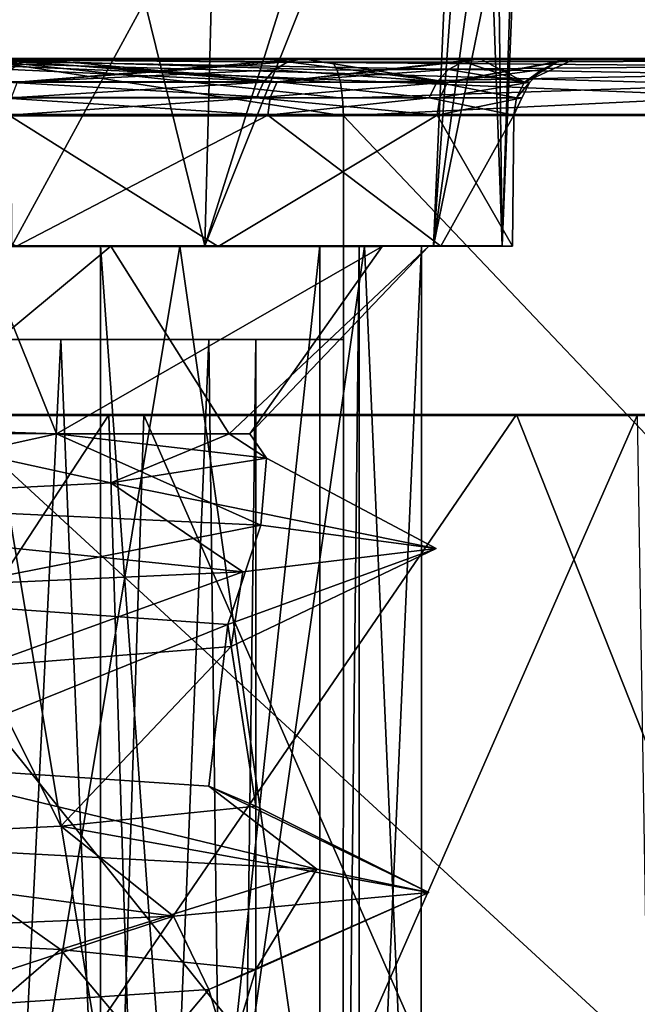
# Model space of a CAD drawing. Extents: x -637 to 443, y -27 to 508.
# Drawn here: x -592 to -588, y 1 to 7 of the extents above; entities that cross this region are included whole.
import ezdxf

# ---------------------------------------------------------------- set-up
doc = ezdxf.new("R2010")
doc.units = 0
doc.header["$MEASUREMENT"] = 0

msp = doc.modelspace()

# ---------------------------------------------------------------- linework, layer by layer
for points in [[(-593.946289, 5.351034, 9.186117), (-590.685852, 5.351034, 5.854099), (-593.147339, 15.353619, 8.605901)], [(-590.685852, 5.351034, 5.854099), (-590.420227, 15.353619, 5.407328), (-593.147339, 15.353619, 8.605901)], [(-589.267212, 9.852198, -2.409799), (-591.715881, 5.351034, -7.237655), (-591.755798, 15.353619, -7.282673)], [(-590.685852, 5.351034, 5.854099), (-589.266785, 9.852198, 2.410446), (-590.420227, 15.353619, 5.407328)], [(-589.465149, 5.351034, -3.165028), (-591.715881, 5.351034, -7.237655), (-589.267212, 9.852198, -2.409799)], [(-590.685852, 5.351034, 5.854099), (-589.228821, 8.988174, 2.234007), (-589.266785, 9.852198, 2.410446)], [(-589.465149, 5.351034, -3.165028), (-589.267212, 9.852198, -2.409799), (-589.214905, 8.838734, -2.163527)], [(-590.685852, 5.351034, 5.854099), (-589.098938, 5.351034, 1.475332), (-589.228821, 8.988174, 2.234007)], [(-589.098938, 5.351034, 1.475332), (-589.133301, 8.230478, 1.709887), (-589.228821, 8.988174, 2.234007)], [(-589.465149, 5.351034, -3.165028), (-589.214905, 8.838734, -2.163527), (-589.095581, 8.012423, -1.447522)], [(-589.098938, 5.351034, 1.475332), (-589.024475, 7.66143, 0.736854), (-589.133301, 8.230478, 1.709887)], [(-589.007202, 7.58321, -0.400437), (-589.465149, 5.351034, -3.165028), (-589.095581, 8.012423, -1.447522)], [(-589.098938, 5.351034, 1.475332), (-589.007202, 7.58321, -0.400437), (-589.024475, 7.66143, 0.736854)], [(-589.098938, 5.351034, 1.475332), (-589.465149, 5.351034, -3.165028), (-589.007202, 7.58321, -0.400437)], [(-597.59613, 6.045552, -37.177219), (-591.891418, 6.345946, -36.053486), (-589.946167, 6.046012, -35.871414)], [(-592.951843, 6.348162, -8.896465), (-583.798828, 6.346554, -33.212345), (-596.269043, 6.347858, -10.720278)], [(-596.269043, 6.347858, -10.720278), (-583.798828, 6.346554, -33.212345), (-591.891418, 6.345946, -36.053486)], [(-585.35199, 6.35208, 33.928799), (-595.401428, 6.349657, 10.377921), (-592.731201, 6.351934, 36.233082)], [(-578.616882, 6.352073, 30.141674), (-595.401428, 6.349657, 10.377921), (-585.35199, 6.35208, 33.928799)], [(-578.616882, 6.352073, 30.141674), (-591.591309, 6.349601, 7.624981), (-595.401428, 6.349657, 10.377921)], [(-593.029114, 6.226005, 8.64899), (-595.401428, 6.349657, 10.377921), (-591.591309, 6.349601, 7.624981)], [(-585.532227, 6.052067, 34.331722), (-592.731201, 6.351934, 36.233082), (-593.799438, 6.051888, 36.735245)], [(-591.659912, 6.334891, 7.562768), (-593.029114, 6.226005, 8.64899), (-591.591309, 6.349601, 7.624981)], [(-591.721924, 6.292278, 7.506554), (-593.029114, 6.226005, 8.64899), (-591.659912, 6.334891, 7.562768)], [(-591.688293, 6.224731, -7.368569), (-590.162598, 6.348559, -5.660616), (-592.951843, 6.348162, -8.896465)], [(-570.62677, 6.348057, -22.420752), (-592.951843, 6.348162, -8.896465), (-590.162598, 6.348559, -5.660616)], [(-592.951843, 6.348162, -8.896465), (-576.58313, 6.34727, -28.585745), (-583.798828, 6.346554, -33.212345)], [(-570.62677, 6.348057, -22.420752), (-576.58313, 6.34727, -28.585745), (-592.951843, 6.348162, -8.896465)], [(-585.612732, 6.337384, 34.140705), (-585.35199, 6.35208, 33.928799), (-592.731201, 6.351934, 36.233082)], [(-585.537903, 6.144778, 34.318222), (-592.731201, 6.351934, 36.233082), (-585.532227, 6.052067, 34.331722)], [(-585.554504, 6.228484, 34.278923), (-592.731201, 6.351934, 36.233082), (-585.537903, 6.144778, 34.318222)], [(-585.580322, 6.294786, 34.217815), (-592.731201, 6.351934, 36.233082), (-585.554504, 6.228484, 34.278923)], [(-585.612732, 6.337384, 34.140705), (-592.731201, 6.351934, 36.233082), (-585.580322, 6.294786, 34.217815)], [(-590.002075, 6.331363, -35.671875), (-591.891418, 6.345946, -36.053486), (-583.798828, 6.346554, -33.212345)], [(-589.950073, 6.138724, -35.85741), (-589.946167, 6.046012, -35.871414), (-591.891418, 6.345946, -36.053486)], [(-589.961609, 6.222438, -35.816303), (-589.950073, 6.138724, -35.85741), (-591.891418, 6.345946, -36.053486)], [(-589.979492, 6.288751, -35.752392), (-589.961609, 6.222438, -35.816303), (-591.891418, 6.345946, -36.053486)], [(-590.002075, 6.331363, -35.671875), (-589.979492, 6.288751, -35.752392), (-591.891418, 6.345946, -36.053486)], [(-590.299438, 6.22586, 5.412398), (-591.721924, 6.292278, 7.506554), (-591.659912, 6.334891, 7.562768)], [(-591.688293, 6.224731, -7.368569), (-590.242554, 6.333858, -5.614717), (-590.162598, 6.348559, -5.660616)], [(-591.688293, 6.224731, -7.368569), (-590.315063, 6.291252, -5.572919), (-590.242554, 6.333858, -5.614717)], [(-590.299438, 6.22586, 5.412398), (-591.659912, 6.334891, 7.562768), (-591.591309, 6.349601, 7.624981)], [(-572.243896, 6.351887, 24.400362), (-591.591309, 6.349601, 7.624981), (-578.616882, 6.352073, 30.141674)], [(-572.243896, 6.351887, 24.400362), (-567.369812, 6.351522, 17.349958), (-591.591309, 6.349601, 7.624981)], [(-567.369812, 6.351522, 17.349958), (-589.217468, 6.34937, 3.545753), (-591.591309, 6.349601, 7.624981)], [(-590.299438, 6.22586, 5.412398), (-591.591309, 6.349601, 7.624981), (-589.217468, 6.34937, 3.545753)], [(-590.315063, 6.291252, -5.572919), (-589.389893, 6.225176, -3.28695), (-590.242554, 6.333858, -5.614717)], [(-589.305298, 6.334662, 3.516941), (-590.299438, 6.22586, 5.412398), (-589.217468, 6.34937, 3.545753)], [(-589.384827, 6.29205, 3.490729), (-590.299438, 6.22586, 5.412398), (-589.305298, 6.334662, 3.516941)], [(-590.242554, 6.333858, -5.614717), (-589.389893, 6.225176, -3.28695), (-590.162598, 6.348559, -5.660616)], [(-563.855713, 6.349596, -7.688885), (-566.248169, 6.348873, -15.043133), (-590.162598, 6.348559, -5.660616)], [(-563.855713, 6.349596, -7.688885), (-590.162598, 6.348559, -5.660616), (-588.708801, 6.349001, -1.154612)], [(-589.389893, 6.225176, -3.28695), (-588.708801, 6.349001, -1.154612), (-590.162598, 6.348559, -5.660616)], [(-566.248169, 6.348873, -15.043133), (-570.62677, 6.348057, -22.420752), (-590.162598, 6.348559, -5.660616)], [(-590.002075, 6.331363, -35.671875), (-583.798828, 6.346554, -33.212345), (-589.979492, 6.288751, -35.752392)], [(-589.979492, 6.288751, -35.752392), (-583.798828, 6.346554, -33.212345), (-589.961609, 6.222438, -35.816303)], [(-589.961609, 6.222438, -35.816303), (-583.798828, 6.346554, -33.212345), (-589.950073, 6.138724, -35.85741)], [(-589.950073, 6.138724, -35.85741), (-583.798828, 6.346554, -33.212345), (-589.946167, 6.046012, -35.871414)], [(-589.946167, 6.046012, -35.871414), (-583.798828, 6.346554, -33.212345), (-582.731812, 6.046581, -33.008747)], [(-589.389893, 6.225176, -3.28695), (-588.800659, 6.334296, -1.145219), (-588.708801, 6.349001, -1.154612)], [(-589.389893, 6.225176, -3.28695), (-588.883972, 6.291687, -1.136727), (-588.800659, 6.334296, -1.145219)], [(-588.979126, 6.225585, 1.387988), (-589.384827, 6.29205, 3.490729), (-589.305298, 6.334662, 3.516941)], [(-588.979126, 6.225585, 1.387988), (-589.305298, 6.334662, 3.516941), (-589.217468, 6.34937, 3.545753)], [(-567.369812, 6.351522, 17.349958), (-564.251587, 6.350999, 9.366687), (-589.217468, 6.34937, 3.545753)], [(-564.251587, 6.350999, 9.366687), (-563.347961, 6.350654, 4.721061), (-589.217468, 6.34937, 3.545753)], [(-563.347961, 6.350654, 4.721061), (-588.708801, 6.349001, -1.154612), (-589.217468, 6.34937, 3.545753)], [(-588.979126, 6.225585, 1.387988), (-589.217468, 6.34937, 3.545753), (-588.708801, 6.349001, -1.154612)], [(-588.800659, 6.334296, -1.145219), (-588.979126, 6.225585, 1.387988), (-588.708801, 6.349001, -1.154612)], [(-588.883972, 6.291687, -1.136727), (-588.979126, 6.225585, 1.387988), (-588.800659, 6.334296, -1.145219)], [(-563.347961, 6.350654, 4.721061), (-563.046143, 6.350274, 0.002577), (-588.708801, 6.349001, -1.154612)], [(-563.046143, 6.350274, 0.002577), (-563.855713, 6.349596, -7.688885), (-588.708801, 6.349001, -1.154612)], [(-590.299438, 6.22586, 5.412398), (-591.771057, 6.225964, 7.461941), (-591.721924, 6.292278, 7.506554)], [(-591.688293, 6.224731, -7.368569), (-590.372559, 6.224943, -5.539923), (-590.315063, 6.291252, -5.572919)], [(-590.372559, 6.224943, -5.539923), (-589.389893, 6.225176, -3.28695), (-590.315063, 6.291252, -5.572919)], [(-589.447815, 6.225737, 3.470018), (-590.299438, 6.22586, 5.412398), (-589.384827, 6.29205, 3.490729)], [(-588.979126, 6.225585, 1.387988), (-589.447815, 6.225737, 3.470018), (-589.384827, 6.29205, 3.490729)], [(-589.389893, 6.225176, -3.28695), (-588.94989, 6.225376, -1.129935), (-588.883972, 6.291687, -1.136727)], [(-588.94989, 6.225376, -1.129935), (-588.979126, 6.225585, 1.387988), (-588.883972, 6.291687, -1.136727)], [(-590.336731, 6.142146, 5.391589), (-591.802673, 6.142249, 7.43333), (-591.771057, 6.225964, 7.461941)], [(-590.336731, 6.142146, 5.391589), (-591.771057, 6.225964, 7.461941), (-590.299438, 6.22586, 5.412398)], [(-591.720215, 6.141021, -7.340272), (-590.409546, 6.141233, -5.518627), (-590.372559, 6.224943, -5.539923)], [(-591.720215, 6.141021, -7.340272), (-590.372559, 6.224943, -5.539923), (-591.688293, 6.224731, -7.368569)], [(-590.409546, 6.141233, -5.518627), (-589.430603, 6.141465, -3.274356), (-589.389893, 6.225176, -3.28695)], [(-590.409546, 6.141233, -5.518627), (-589.389893, 6.225176, -3.28695), (-590.372559, 6.224943, -5.539923)], [(-589.488342, 6.142023, 3.456709), (-590.336731, 6.142146, 5.391589), (-590.299438, 6.22586, 5.412398)], [(-589.488342, 6.142023, 3.456709), (-590.299438, 6.22586, 5.412398), (-589.447815, 6.225737, 3.470018)], [(-589.021484, 6.141872, 1.38258), (-589.488342, 6.142023, 3.456709), (-589.447815, 6.225737, 3.470018)], [(-589.021484, 6.141872, 1.38258), (-589.447815, 6.225737, 3.470018), (-588.979126, 6.225585, 1.387988)], [(-589.430603, 6.141465, -3.274356), (-588.992371, 6.141664, -1.125641), (-588.94989, 6.225376, -1.129935)], [(-589.430603, 6.141465, -3.274356), (-588.94989, 6.225376, -1.129935), (-589.389893, 6.225176, -3.28695)], [(-588.94989, 6.225376, -1.129935), (-589.021484, 6.141872, 1.38258), (-588.979126, 6.225585, 1.387988)], [(-588.992371, 6.141664, -1.125641), (-589.021484, 6.141872, 1.38258), (-588.94989, 6.225376, -1.129935)], [(-591.802673, 6.142249, 7.43333), (-590.349976, 6.049433, 5.384182), (-593.065369, 6.049577, 8.603972)], [(-590.336731, 6.142146, 5.391589), (-590.349976, 6.049433, 5.384182), (-591.802673, 6.142249, 7.43333)], [(-590.409546, 6.141233, -5.518627), (-591.731323, 6.048309, -7.330475), (-589.444946, 6.048753, -3.26986)], [(-591.720215, 6.141021, -7.340272), (-591.731323, 6.048309, -7.330475), (-590.409546, 6.141233, -5.518627)], [(-590.409546, 6.141233, -5.518627), (-589.444946, 6.048753, -3.26986), (-589.430603, 6.141465, -3.274356)], [(-589.488342, 6.142023, 3.456709), (-590.349976, 6.049433, 5.384182), (-590.336731, 6.142146, 5.391589)], [(-589.488342, 6.142023, 3.456709), (-589.036499, 6.049159, 1.380675), (-590.349976, 6.049433, 5.384182)], [(-589.021484, 6.141872, 1.38258), (-589.036499, 6.049159, 1.380675), (-589.488342, 6.142023, 3.456709)], [(-588.992371, 6.141664, -1.125641), (-589.444946, 6.048753, -3.26986), (-589.036499, 6.049159, 1.380675)], [(-589.430603, 6.141465, -3.274356), (-589.444946, 6.048753, -3.26986), (-588.992371, 6.141664, -1.125641)], [(-588.992371, 6.141664, -1.125641), (-589.036499, 6.049159, 1.380675), (-589.021484, 6.141872, 1.38258)], [(-597.59613, 6.045552, -37.177219), (-589.946838, -1.554971, -35.871761), (-597.596802, -1.55543, -37.177567)], [(-597.59613, 6.045552, -37.177219), (-589.946167, 6.046012, -35.871414), (-589.946838, -1.554971, -35.871761)], [(-590.615295, 5.348395, -5.833822), (-591.731323, 6.048309, -7.330475), (-593.864563, 5.347966, -9.190925)], [(-593.799438, 6.051888, 36.735245), (-593.80011, -1.549094, 36.734898), (-585.532837, -1.548915, 34.331375)], [(-585.532227, 6.052067, 34.331722), (-593.799438, 6.051888, 36.735245), (-585.532837, -1.548915, 34.331375)], [(-593.065369, 6.049577, 8.603972), (-590.349976, 6.049433, 5.384182), (-591.690674, 5.34944, 7.285684)], [(-589.444946, 6.048753, -3.26986), (-591.731323, 6.048309, -7.330475), (-590.615295, 5.348395, -5.833822)], [(-591.690674, 5.34944, 7.285684), (-590.349976, 6.049433, 5.384182), (-589.425781, 5.349203, 3.210247)], [(-589.04364, 5.348833, -1.438522), (-589.444946, 6.048753, -3.26986), (-590.615295, 5.348395, -5.833822)], [(-590.349976, 6.049433, 5.384182), (-589.036499, 6.049159, 1.380675), (-589.425781, 5.349203, 3.210247)], [(-589.946167, 6.046012, -35.871414), (-582.732483, -1.554401, -33.009094), (-589.946838, -1.554971, -35.871761)], [(-589.946167, 6.046012, -35.871414), (-582.731812, 6.046581, -33.008747), (-582.732483, -1.554401, -33.009094)], [(-589.036499, 6.049159, 1.380675), (-589.444946, 6.048753, -3.26986), (-589.04364, 5.348833, -1.438522)], [(-589.425781, 5.349203, 3.210247), (-589.036499, 6.049159, 1.380675), (-589.04364, 5.348833, -1.438522)], [(-591.690674, 5.34944, 7.285684), (-591.187805, 5.349354, 5.982158), (-594.510376, 5.349464, 9.127388)], [(-594.510376, 5.349464, 9.127388), (-591.187805, 5.349354, 5.982158), (-592.393066, 4.349165, 5.938605)], [(-591.241821, -13.653876, 5.32547), (-591.241821, 5.351034, 5.32547), (-593.995667, 5.351034, 8.307981)], [(-593.995667, -13.653876, 8.307981), (-591.241821, -13.653876, 5.32547), (-593.995667, 5.351034, 8.307981)], [(-590.685852, 5.351034, 5.854099), (-593.995667, 5.351034, 8.307981), (-591.241821, 5.351034, 5.32547)], [(-590.685852, 5.351034, 5.854099), (-593.946289, 5.351034, 9.186117), (-593.995667, 5.351034, 8.307981)], [(-590.615295, 5.348395, -5.833822), (-593.864563, 5.347966, -9.190925), (-591.882385, 5.348248, -6.894564)], [(-591.882385, 5.348248, -6.894564), (-593.580505, 4.416516, -7.2969), (-591.47821, 4.348335, -4.527971)], [(-590.819763, -1.552453, -5.197172), (-591.968567, 5.348249, -6.840964), (-593.506653, -1.552836, -8.314898)], [(-593.50531, 5.349442, 8.314567), (-590.818665, 5.349306, 5.197287), (-591.968506, -1.551502, 6.840888)], [(-591.187805, 5.349354, 5.982158), (-590.555664, 4.34892, 1.982948), (-592.393066, 4.349165, 5.938605)], [(-592.115051, -13.653876, -6.548944), (-592.115051, 5.351034, -6.548944), (-590.071838, 5.351034, -2.545469)], [(-590.071838, -13.653876, -2.545469), (-592.115051, -13.653876, -6.548944), (-590.071838, 5.351034, -2.545469)], [(-592.115051, 5.351034, -6.548944), (-589.465149, 5.351034, -3.165028), (-590.071838, 5.351034, -2.545469)], [(-591.715881, 5.351034, -7.237655), (-589.465149, 5.351034, -3.165028), (-592.115051, 5.351034, -6.548944)], [(-589.832825, 5.348682, -2.815266), (-591.968567, 5.348249, -6.840964), (-590.819763, -1.552453, -5.197172)], [(-591.968506, -1.551502, 6.840888), (-590.818665, 5.349306, 5.197287), (-589.83313, -1.55174, 2.815545)], [(-589.738342, 5.348684, -2.850563), (-590.615295, 5.348395, -5.833822), (-591.882385, 5.348248, -6.894564)], [(-589.738342, 5.348684, -2.850563), (-591.882385, 5.348248, -6.894564), (-591.47821, 4.348335, -4.527971)], [(-591.690674, 5.34944, 7.285684), (-589.425781, 5.349203, 3.210247), (-591.187805, 5.349354, 5.982158)], [(-589.738342, 5.348684, -2.850563), (-591.47821, 4.348335, -4.527971), (-590.445435, 4.348647, -1.353374)], [(-589.861938, -13.653876, 1.508014), (-589.861938, 5.351034, 1.508014), (-591.241821, 5.351034, 5.32547)], [(-591.241821, -13.653876, 5.32547), (-589.861938, -13.653876, 1.508014), (-591.241821, 5.351034, 5.32547)], [(-589.098938, 5.351034, 1.475332), (-591.241821, 5.351034, 5.32547), (-589.861938, 5.351034, 1.508014)], [(-589.098938, 5.351034, 1.475332), (-590.685852, 5.351034, 5.854099), (-591.241821, 5.351034, 5.32547)], [(-591.187805, 5.349354, 5.982158), (-589.425781, 5.349203, 3.210247), (-589.489746, 5.349076, 1.722949)], [(-591.187805, 5.349354, 5.982158), (-589.489746, 5.349076, 1.722949), (-590.555664, 4.34892, 1.982948)], [(-589.529785, -1.552068, -1.28886), (-589.832825, 5.348682, -2.815266), (-590.819763, -1.552453, -5.197172)], [(-590.818665, 5.349306, 5.197287), (-589.529114, 5.349038, 1.28919), (-589.83313, -1.55174, 2.815545)], [(-589.04364, 5.348833, -1.438522), (-590.615295, 5.348395, -5.833822), (-589.738342, 5.348684, -2.850563)], [(-589.489746, 5.349076, 1.722949), (-590.445435, 4.348647, -1.353374), (-590.555664, 4.34892, 1.982948)], [(-589.489746, 5.349076, 1.722949), (-589.738342, 5.348684, -2.850563), (-590.445435, 4.348647, -1.353374)], [(-590.071838, -13.653876, -2.545469), (-590.071838, 5.351034, -2.545469), (-589.861938, 5.351034, 1.508014)], [(-589.861938, -13.653876, 1.508014), (-590.071838, -13.653876, -2.545469), (-589.861938, 5.351034, 1.508014)], [(-590.071838, 5.351034, -2.545469), (-589.098938, 5.351034, 1.475332), (-589.861938, 5.351034, 1.508014)], [(-589.465149, 5.351034, -3.165028), (-589.098938, 5.351034, 1.475332), (-590.071838, 5.351034, -2.545469)], [(-589.83313, -1.55174, 2.815545), (-589.529114, 5.349038, 1.28919), (-589.529785, -1.552068, -1.28886)], [(-589.529114, 5.349038, 1.28919), (-589.832825, 5.348682, -2.815266), (-589.529785, -1.552068, -1.28886)], [(-589.489746, 5.349076, 1.722949), (-589.04364, 5.348833, -1.438522), (-589.738342, 5.348684, -2.850563)], [(-589.425781, 5.349203, 3.210247), (-589.04364, 5.348833, -1.438522), (-589.489746, 5.349076, 1.722949)], [(-591.508179, 4.850904, 5.741833), (-594.769043, 4.850904, 8.816184), (-593.650696, 4.850904, 7.26777)], [(-591.456116, -14.654135, -4.4848), (-593.652039, -14.654135, -7.268586), (-592.413879, 4.850904, -5.963742)], [(-592.412781, -14.654135, 5.963339), (-591.455261, 4.850904, 4.484717), (-593.650696, 4.850904, 7.26777)], [(-591.455261, 4.850904, 4.484717), (-591.508179, 4.850904, 5.741833), (-593.650696, 4.850904, 7.26777)], [(-591.456116, -14.654135, -4.4848), (-592.413879, 4.850904, -5.963742), (-590.664368, 4.850904, -2.43984)], [(-592.413879, 4.850904, -5.963742), (-590.059814, 4.850904, -2.500255), (-590.664368, 4.850904, -2.43984)], [(-592.083313, 4.850904, -6.511028), (-590.059814, 4.850904, -2.500255), (-592.413879, 4.850904, -5.963742)], [(-592.412781, -14.654135, 5.963339), (-590.66394, -14.654135, 2.440021), (-591.455261, 4.850904, 4.484717)], [(-589.945984, 4.850904, 1.996026), (-591.508179, 4.850904, 5.741833), (-591.455261, 4.850904, 4.484717)], [(-590.413086, -14.654135, -1.096151), (-591.456116, -14.654135, -4.4848), (-590.664368, 4.850904, -2.43984)], [(-590.66394, -14.654135, 2.440021), (-590.412903, 4.850904, 1.096415), (-591.455261, 4.850904, 4.484717)], [(-590.412903, 4.850904, 1.096415), (-589.945984, 4.850904, 1.996026), (-591.455261, 4.850904, 4.484717)], [(-590.413086, -14.654135, -1.096151), (-590.664368, 4.850904, -2.43984), (-590.412903, 4.850904, 1.096415)], [(-590.059814, 4.850904, -2.500255), (-590.412903, 4.850904, 1.096415), (-590.664368, 4.850904, -2.43984)], [(-590.66394, -14.654135, 2.440021), (-590.413086, -14.654135, -1.096151), (-590.412903, 4.850904, 1.096415)], [(-590.059814, 4.850904, -2.500255), (-589.945984, 4.850904, 1.996026), (-590.412903, 4.850904, 1.096415)], [(-591.199158, -1.552795, -9.087106), (-595.25354, -1.553201, -11.727085), (-595.131714, 4.447584, -11.676993)], [(-582.956909, 4.451124, 24.08424), (-589.021729, 4.451121, 27.385662), (-595.251953, 4.44953, 11.726419)], [(-582.956909, 4.451124, 24.08424), (-595.251953, 4.44953, 11.726419), (-591.197815, 4.449496, 9.087117)], [(-589.021729, 4.451121, 27.385662), (-594.409546, 4.451006, 28.969215), (-595.251953, 4.44953, 11.726419)], [(-595.131104, -1.551244, 11.676349), (-591.197815, 4.449496, 9.087117), (-595.251953, 4.44953, 11.726419)], [(-591.199158, -1.552795, -9.087106), (-595.131714, 4.447584, -11.676993), (-591.012024, 4.448004, -8.902292)], [(-591.012024, 4.448004, -8.902292), (-595.131714, 4.447584, -11.676993), (-586.661377, 4.446752, -26.315081)], [(-595.131714, 4.447584, -11.676993), (-593.143005, 4.446257, -28.695526), (-586.661377, 4.446752, -26.315081)], [(-595.131104, -1.551244, 11.676349), (-591.011719, -1.551286, 8.902334), (-591.197815, 4.449496, 9.087117)], [(-589.021729, 4.451121, 27.385662), (-593.132874, -1.549734, 28.693314), (-594.409546, 4.451006, 28.969215)], [(-594.045654, -1.554577, -28.896503), (-588.333801, -1.554165, -27.098095), (-593.143005, 4.446257, -28.695526)], [(-593.116516, 3.986724, -7.995272), (-591.47821, 4.348335, -4.527971), (-593.580505, 4.416516, -7.2969)], [(-593.143005, 4.446257, -28.695526), (-588.333801, -1.554165, -27.098095), (-586.661377, 4.446752, -26.315081)], [(-586.645386, -1.549635, 26.308746), (-593.132874, -1.549734, 28.693314), (-589.021729, 4.451121, 27.385662)], [(-588.377136, -1.552324, -4.992742), (-591.199158, -1.552795, -9.087106), (-591.012024, 4.448004, -8.902292)], [(-577.334717, 4.450948, 18.88954), (-582.956909, 4.451124, 24.08424), (-591.197815, 4.449496, 9.087117)], [(-577.334717, 4.450948, 18.88954), (-591.197815, 4.449496, 9.087117), (-588.37616, 4.449284, 4.993223)], [(-591.011719, -1.551286, 8.902334), (-588.37616, 4.449284, 4.993223), (-591.197815, 4.449496, 9.087117)], [(-588.377136, -1.552324, -4.992742), (-591.012024, 4.448004, -8.902292), (-588.276917, 4.448476, -4.753728)], [(-575.339661, 4.448114, -16.192728), (-588.276917, 4.448476, -4.753728), (-591.012024, 4.448004, -8.902292)], [(-575.339661, 4.448114, -16.192728), (-591.012024, 4.448004, -8.902292), (-580.341553, 4.447402, -21.997795)], [(-591.012024, 4.448004, -8.902292), (-586.661377, 4.446752, -26.315081), (-580.341553, 4.447402, -21.997795)], [(-591.011719, -1.551286, 8.902334), (-588.276978, -1.551507, 4.754225), (-588.37616, 4.449284, 4.993223)], [(-582.956909, 4.451124, 24.08424), (-586.645386, -1.549635, 26.308746), (-589.021729, 4.451121, 27.385662)], [(-587.350647, -1.551872, -0.128528), (-588.377136, -1.552324, -4.992742), (-588.276917, 4.448476, -4.753728)], [(-593.81781, 3.955372, 7.410359), (-592.393066, 4.349165, 5.938605), (-591.18689, 4.08682, 3.931735)], [(-590.385986, 3.861437, -4.343878), (-591.47821, 4.348335, -4.527971), (-593.116516, 3.986724, -7.995272)], [(-592.393066, 4.349165, 5.938605), (-590.555664, 4.34892, 1.982948), (-591.18689, 4.08682, 3.931735)], [(-590.445435, 4.348647, -1.353374), (-591.47821, 4.348335, -4.527971), (-590.355652, 4.217619, -0.331541)], [(-590.385986, 3.861437, -4.343878), (-590.355652, 4.217619, -0.331541), (-591.47821, 4.348335, -4.527971)], [(-590.555664, 4.34892, 1.982948), (-590.355652, 4.217619, -0.331541), (-591.18689, 4.08682, 3.931735)], [(-590.555664, 4.34892, 1.982948), (-590.445435, 4.348647, -1.353374), (-590.355652, 4.217619, -0.331541)], [(-589.450867, 3.735937, 0.124172), (-591.18689, 4.08682, 3.931735), (-590.355652, 4.217619, -0.331541)], [(-589.450867, 3.735937, 0.124172), (-590.355652, 4.217619, -0.331541), (-590.385986, 3.861437, -4.343878)], [(-590.481995, 3.610842, 4.551651), (-593.81781, 3.955372, 7.410359), (-591.18689, 4.08682, 3.931735)], [(-590.481995, 3.610842, 4.551651), (-591.18689, 4.08682, 3.931735), (-589.450867, 3.735937, 0.124172)], [(-593.296753, 3.484997, 8.147077), (-593.81781, 3.955372, 7.410359), (-590.481995, 3.610842, 4.551651)], [(-592.411743, 3.462358, -5.961574), (-590.385986, 3.861437, -4.343878), (-593.116516, 3.986724, -7.995272)], [(-592.411743, 3.462358, -5.961574), (-590.562622, 3.331155, -2.012516), (-590.385986, 3.861437, -4.343878)], [(-590.562622, 3.331155, -2.012516), (-589.450867, 3.735937, 0.124172), (-590.385986, 3.861437, -4.343878)], [(-590.562622, 3.331155, -2.012516), (-590.5448, 3.212769, 1.925889), (-589.450867, 3.735937, 0.124172)], [(-590.5448, 3.212769, 1.925889), (-590.481995, 3.610842, 4.551651), (-589.450867, 3.735937, 0.124172)], [(-591.880432, 3.106168, 5.213998), (-593.296753, 3.484997, 8.147077), (-590.481995, 3.610842, 4.551651)], [(-590.5448, 3.212769, 1.925889), (-591.880432, 3.106168, 5.213998), (-590.481995, 3.610842, 4.551651)], [(-590.562622, 3.331155, -2.012516), (-592.411743, 3.462358, -5.961574), (-592.41333, 2.585244, -5.963114)], [(-590.562622, 3.331155, -2.012516), (-592.41333, 2.585244, -5.963114), (-590.664185, 2.467103, -2.439919)], [(-590.412781, 2.360696, 1.095854), (-590.562622, 3.331155, -2.012516), (-590.664185, 2.467103, -2.439919)], [(-590.5448, 3.212769, 1.925889), (-590.562622, 3.331155, -2.012516), (-590.412781, 2.360696, 1.095854)], [(-591.880432, 3.106168, 5.213998), (-590.5448, 3.212769, 1.925889), (-591.454956, 2.254317, 4.4838)], [(-591.454956, 2.254317, 4.4838), (-590.5448, 3.212769, 1.925889), (-590.412781, 2.360696, 1.095854)], [(-593.650024, 2.147734, 7.266871), (-591.880432, 3.106168, 5.213998), (-591.454956, 2.254317, 4.4838)], [(-592.223206, 2.138498, -7.12927), (-590.086792, 2.025475, -3.608842), (-592.41333, 2.585244, -5.963114)], [(-590.086792, 2.025475, -3.608842), (-590.664185, 2.467103, -2.439919), (-592.41333, 2.585244, -5.963114)], [(-590.086792, 2.025475, -3.608842), (-589.489075, 1.900263, 0.907786), (-590.664185, 2.467103, -2.439919)], [(-589.489075, 1.900263, 0.907786), (-590.412781, 2.360696, 1.095854), (-590.664185, 2.467103, -2.439919)], [(-589.489075, 1.900263, 0.907786), (-591.454956, 2.254317, 4.4838), (-590.412781, 2.360696, 1.095854)], [(-590.853577, 1.774747, 5.258428), (-593.650024, 2.147734, 7.266871), (-591.454956, 2.254317, 4.4838)], [(-590.853577, 1.774747, 5.258428), (-591.454956, 2.254317, 4.4838), (-589.489075, 1.900263, 0.907786)], [(-593.650818, 1.701865, -7.267227), (-591.455444, 1.595484, -4.483789), (-592.223206, 2.138498, -7.12927)], [(-593.562622, 1.661467, 8.358697), (-593.650024, 2.147734, 7.266871), (-590.853577, 1.774747, 5.258428)], [(-591.455444, 1.595484, -4.483789), (-590.086792, 2.025475, -3.608842), (-592.223206, 2.138498, -7.12927)], [(-591.455444, 1.595484, -4.483789), (-590.412964, 1.4892, -1.095669), (-590.086792, 2.025475, -3.608842)], [(-590.412964, 1.4892, -1.095669), (-589.489075, 1.900263, 0.907786), (-590.086792, 2.025475, -3.608842)], [(-590.664001, 1.38277, 2.440062), (-590.853577, 1.774747, 5.258428), (-589.489075, 1.900263, 0.907786)], [(-590.412964, 1.4892, -1.095669), (-590.664001, 1.38277, 2.440062), (-589.489075, 1.900263, 0.907786)], [(-592.412903, 1.264468, 5.962966), (-593.562622, 1.661467, 8.358697), (-590.853577, 1.774747, 5.258428)], [(-590.664001, 1.38277, 2.440062), (-592.412903, 1.264468, 5.962966), (-590.853577, 1.774747, 5.258428)], [(-591.455444, 1.595484, -4.483789), (-593.650818, 1.701865, -7.267227), (-592.413269, 0.77101, -5.962898)], [(-590.664185, 0.652869, -2.439702), (-591.455444, 1.595484, -4.483789), (-592.413269, 0.77101, -5.962898)], [(-590.412964, 1.4892, -1.095669), (-591.455444, 1.595484, -4.483789), (-590.664185, 0.652869, -2.439702)], [(-590.412903, 0.546461, 1.096171), (-590.412964, 1.4892, -1.095669), (-590.664185, 0.652869, -2.439702)], [(-590.664001, 1.38277, 2.440062), (-590.412964, 1.4892, -1.095669), (-590.412903, 0.546461, 1.096171)], [(-592.412903, 1.264468, 5.962966), (-590.664001, 1.38277, 2.440062), (-591.4552, 0.440082, 4.484016)], [(-591.4552, 0.440082, 4.484016), (-590.664001, 1.38277, 2.440062), (-590.412903, 0.546461, 1.096171)]]:
    msp.add_3dface(points)

doc.saveas('drawing.dxf')
